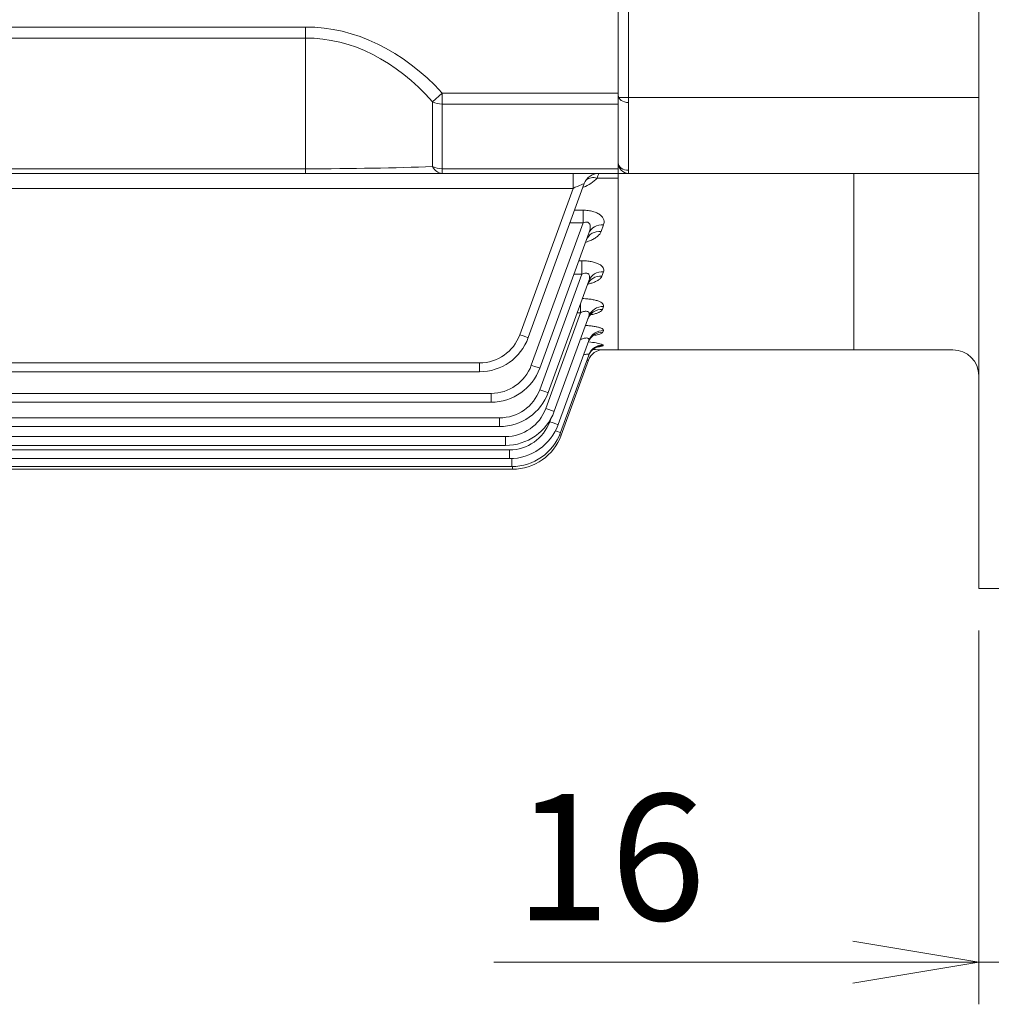
# Model space of a CAD drawing. Units: millimetres. Extents: x 0 to 2673, y 0 to 1890.
# Drawn here: x 733 to 920, y 685 to 875 of the extents above; entities that cross this region are included whole.
import ezdxf

# ---------------------------------------------------------------- set-up
doc = ezdxf.new("R2010")
doc.units = ezdxf.units.MM
doc.header["$LTSCALE"] = 90
doc.layers.get('0').update_dxf_attribs({"linetype": 'CONTINUOUS', "lineweight": 30})
doc.layers.get('DEFPOINTS').update_dxf_attribs({"linetype": 'CONTINUOUS'})
doc.layers.add('DIMENSION LINE', color=2, linetype='CONTINUOUS', lineweight=13)
doc.layers.add('OUTLINE', color=3, linetype='CONTINUOUS', lineweight=20)
doc.styles.get("Standard").update_dxf_attribs({"font": 'romans.shx', "width": 0.8, "bigfont": 'whgtxt.shx'})
doc.dimstyles.get("Standard").update_dxf_attribs({"dimscale": 8.1, "dimtxt": 3, "dimasz": 3, "dimexe": 1, "dimexo": 1, "dimgap": 1, "dimtad": 1, "dimdec": 1, "dimzin": 9, "dimdsep": 46, "dimtxsty": 'Standard', "dimblk": 'OPEN', "dimcen": 0, "dimclrd": 256, "dimclre": 256, "dimclrt": 7, "dimadec": 1, "dimazin": 2, "dimtfac": 1, "dimtdec": 1, "dimtmove": 0, "dimatfit": 3, "dimldrblk": 'OPEN', "dimfxl": 0, "dimtolj": 1, "dimtzin": 0, "dimlwd": 9, "dimlwe": 9, "dimarcsym": 0})

# ---------------------------------------------------------------- blocks, each defined once
blk = doc.blocks.new('_DotSmall')
at = {"color": 0, "linetype": 'ByBlock', "const_width": 0.5}
blk.add_lwpolyline([(-0.0625, 0, 1), (0.0625, 0, 1)], format="xyb", close=True, dxfattribs=at)
blk = doc.blocks.new('_Open')
at = {"color": 0, "linetype": 'ByBlock', "lineweight": -2}
for p, q in [((-1, 0.1667), (0, 0)), ((-1, -0.1667), (0, 0)), ((0, 0), (-1, 0))]:
    blk.add_line(p, q, dxfattribs=at)
blk = doc.blocks.new('*D28')
at = {"layer": 'DEFPOINTS', "color": 0, "transparency": 16777216}
for p in [(918.03, 765.38), (934.03, 765.38), (918.03, 693.38)]:
    blk.add_point(p, dxfattribs=at)
at = {"layer": 'DIMENSION LINE', "lineweight": 9, "transparency": 16777216}
for p, q in [((918.03, 757.28), (918.03, 685.28)), ((934.03, 757.28), (934.03, 685.28)), ((893.73, 693.38), (824.53, 693.38)), ((934.03, 693.38), (918.03, 693.38)), ((934.03, 693.38), (958.33, 693.38))]:
    blk.add_line(p, q, dxfattribs=at)
at = {"layer": 'DIMENSION LINE', "lineweight": 9, "transparency": 16777216, "xscale": 24.3, "yscale": 24.3, "zscale": 24.3, "rotation": 180}
blk.add_blockref('_DotSmall', (934.03, 693.38), dxfattribs=at)
at = {"layer": 'DIMENSION LINE', "lineweight": 9, "transparency": 16777216, "xscale": 24.3, "yscale": 24.3, "zscale": 24.3}
blk.add_blockref('_Open', (918.03, 693.38), dxfattribs=at)
at = {"layer": 'DIMENSION LINE', "color": 7, "transparency": 16777216, "insert": (846.98, 713.63), "char_height": 24.3, "attachment_point": 5}
blk.add_mtext('\\A1;16', dxfattribs=at)
blk = doc.blocks.new('*D29')
at = {"layer": 'DEFPOINTS', "color": 0, "transparency": 16777216}
for p in [(939.03, 815.38), (934.03, 765.38), (939.03, 693.38)]:
    blk.add_point(p, dxfattribs=at)
at = {"layer": 'DIMENSION LINE', "lineweight": 9, "transparency": 16777216}
for p, q in [((939.03, 807.28), (939.03, 685.28)), ((934.03, 757.28), (934.03, 685.28)), ((934.03, 693.38), (909.73, 693.38)), ((934.03, 693.38), (939.03, 693.38)), ((963.33, 693.38), (1016.79, 693.38))]:
    blk.add_line(p, q, dxfattribs=at)
at = {"layer": 'DIMENSION LINE', "lineweight": 9, "transparency": 16777216, "xscale": 24.3, "yscale": 24.3, "zscale": 24.3}
blk.add_blockref('_DotSmall', (934.03, 693.38), dxfattribs=at)
at = {"layer": 'DIMENSION LINE', "lineweight": 9, "transparency": 16777216, "xscale": 24.3, "yscale": 24.3, "zscale": 24.3, "rotation": 180}
blk.add_blockref('_Open', (939.03, 693.38), dxfattribs=at)
at = {"layer": 'DIMENSION LINE', "color": 7, "transparency": 16777216, "insert": (1002.21, 713.63), "char_height": 24.3, "attachment_point": 5}
blk.add_mtext('\\A1;5', dxfattribs=at)

msp = doc.modelspace()

# ---------------------------------------------------------------- linework, layer by layer
at = {"layer": 'OUTLINE'}
for p, q in [((848.53, 811.38), (848.53, 1169.38)), ((918.03, 990.38), (918.03, 765.38)), ((848.53, 885.42), (848.53, 859.99)), ((850.53, 845.38), (850.53, 885.42)), ((508.81, 873.57), (788.25, 873.57)), ((788.25, 845.38), (788.25, 873.57)), ((788.25, 871.45), (508.81, 871.45)), ((812.74, 859.17), (814.57, 860.85)), ((814.57, 860.85), (848.53, 860.85)), ((814.57, 845.38), (814.57, 860.85)), ((848.53, 859.99), (848.53, 845.38)), ((918.03, 859.99), (848.53, 859.99)), ((812.74, 846.7), (812.74, 859.17)), ((848.53, 858.73), (814.57, 858.73)), ((508.81, 846.25), (788.25, 846.25)), ((814.57, 846.25), (848.53, 846.25)), ((848.53, 845.38), (448.53, 845.38)), ((839.81, 842.48), (839.81, 845.38)), ((848.53, 844.45), (844.47, 844.45)), ((848.53, 811.38), (848.53, 845.38)), ((918.03, 845.38), (848.53, 845.38)), ((893.97, 811.38), (893.97, 845.38)), ((839.81, 842.48), (457.24, 842.48)), ((829.55, 814.27), (839.81, 842.48)), ((841.99, 843.4), (831.19, 813.73)), ((840.12, 838.27), (841.75, 838.27)), ((841.75, 835.83), (841.75, 838.27)), ((831.77, 808.41), (841.75, 835.83)), ((841.75, 835.83), (839.23, 835.83)), ((845.7, 835.45), (845.23, 834.18)), ((842.88, 833.88), (833.42, 807.87)), ((840.94, 828.54), (841.48, 828.54)), ((841.48, 825.93), (841.48, 828.54)), ((833.39, 803.7), (841.48, 825.93)), ((841.48, 825.93), (839.99, 825.93)), ((845.69, 826.41), (845.38, 825.57)), ((842.87, 824.68), (835.04, 803.16)), ((841.26, 818.53), (841.26, 820.25)), ((845.68, 819.71), (845.48, 819.17)), ((834.54, 800.08), (841.26, 818.53)), ((842.86, 817.88), (836.19, 799.54)), ((841.26, 818.53), (840.63, 818.53)), ((845.67, 815.08), (845.55, 814.75)), ((842.85, 813.16), (836.96, 796.99)), ((845.65, 812.33), (845.6, 812.18)), ((842.83, 810.37), (837.41, 795.46)), ((845.63, 811.38), (845.63, 811.38)), ((845.63, 811.38), (848.53, 811.38)), ((848.53, 811.38), (913.03, 811.38)), ((475.26, 808.84), (821.79, 808.84)), ((821.79, 808.84), (821.79, 807.15)), ((842.81, 809.4), (837.55, 794.96)), ((821.79, 807.15), (475.26, 807.15)), ((473.03, 802.98), (824.02, 802.98)), ((824.02, 802.98), (824.02, 801.29)), ((824.02, 801.29), (473.03, 801.29)), ((471.42, 798.27), (825.64, 798.27)), ((825.64, 798.27), (825.64, 796.58)), ((835.32, 797.52), (835.52, 798.09)), ((825.64, 796.58), (471.42, 796.58)), ((470.27, 794.65), (826.79, 794.65)), ((826.79, 794.65), (826.79, 792.96)), ((469.49, 792.1), (827.56, 792.1)), ((826.79, 792.96), (470.27, 792.96)), ((827.56, 792.1), (827.56, 790.41)), ((827.56, 790.41), (469.49, 790.41)), ((828.01, 790.42), (828.01, 788.88)), ((828.01, 788.88), (679.28, 788.88)), ((828.15, 788.38), (680.83, 788.38)), ((828.15, 788.88), (828.15, 788.38)), ((918.03, 765.38), (934.03, 765.38))]:
    msp.add_line(p, q, dxfattribs=at)
for centre, radius, start, end in [((850.53, 847.38), 2, 180, 270), ((839.11, 849.72), 7.52, 291.1508, 315.5379), ((844.81, 842.38), 3, 90, 160), ((853.62, 841.69), 9.56, 157.2972, 163.1861), ((821.79, 817.09), 8.25, 270, 340), ((821.79, 817.15), 10, 270, 340), ((841.98, 801.32), 11.61, 71.5532, 85.5389), ((845.63, 808.38), 3, 89.9996, 160), ((845.63, 808.38), 3, 90.0223, 160), ((840.95, 673.16), 138.29, 88.0617, 88.8757), ((913.03, 806.38), 5, 0, 90), ((824.02, 811.23), 8.25, 270, 340), ((846.32, 797.33), 12.58, 106.2101, 107.8912), ((824.02, 811.29), 10, 270, 340), ((825.64, 806.52), 8.25, 270, 340), ((825.64, 806.58), 10, 270, 340), ((826.79, 802.9), 8.25, 270, 340), ((826.79, 802.96), 10, 270, 340), ((827.56, 800.35), 8.25, 270, 340), ((827.56, 800.41), 10, 270, 340), ((828.01, 798.88), 10, 270, 340), ((828.15, 798.38), 10, 270, 340)]:
    msp.add_arc(centre, radius, start, end, dxfattribs=at)
for centre, major_axis, ratio, start_param, end_param in [((788.25, 812.76), (0, -60.81), 0.707107, 2.482744, 3.141593), ((788.25, 812.76), (0, -58.69), 0.681549, 2.482744, 3.141593), ((850.53, 860.43), (-2, 0), 0.707107, 0, 1.570796), ((814.57, 860.85), (-3, 0), 0.707107, 0.911948, 1.570796), ((788.25, 848.38), (-40, 0), 0.053033, 1.570796, 2.229645), ((814.57, 848.38), (-3, 0), 0.707107, 0.911948, 1.570796), ((814.57, 848.38), (0, -3), 0.738404, 5.305698, 6.283185), ((850.53, 847.38), (-2, 0), 0.707107, 0, 1.570796), ((844.47, 842.01), (2.33, -1.89), 0.737998, 2.109728, 2.994946), ((839.75, 842.38), (-2.24, -1.03), 0.028431, 3.113468, 4.672327), ((845.7, 832.85), (-2.82, 1.03), 0.851491, 5.012919, 6.283185), ((845.23, 831.56), (-2.82, 1.03), 0.859156, 5.015462, 6.283185), ((845.38, 822.81), (-2.82, 1.03), 0.911552, 5.032739, 6.283185), ((845.69, 823.66), (-2.82, 1.03), 0.906423, 5.031056, 6.283185), ((845.68, 816.85), (-2.82, 1.03), 0.947744, 5.044558, 6.283185), ((845.48, 816.3), (2.82, -1.03), 0.95109, 1.904054, 3.141593), ((829.55, 814.33), (-1.64, 0.6), 0.032797, 1.582733, 3.141593), ((845.55, 811.81), (-2.82, 1.03), 0.978701, 5.054592, 6.283185), ((845.67, 812.14), (-2.82, 1.03), 0.976685, 5.053941, 6.283185), ((845.6, 809.19), (2.82, -1.03), 0.994915, 1.918227, 3.141593), ((845.65, 809.35), (2.82, -1.03), 0.993967, 1.917922, 3.141593), ((831.77, 808.47), (-1.64, 0.6), 0.032797, 1.582733, 3.141593), ((833.39, 803.76), (-1.64, 0.6), 0.032797, 1.582733, 3.141593), ((834.54, 800.14), (-1.64, 0.6), 0.032797, 1.582733, 3.141593), ((835.32, 797.59), (-1.64, 0.6), 0.032797, 1.582733, 3.141593), ((835.76, 796.06), (-1.64, 0.6), 0.032797, 1.994944, 3.141593), ((835.91, 795.55), (-1.64, 0.6), 0.032797, 2.526362, 3.141593)]:
    msp.add_ellipse(centre, major_axis=major_axis, ratio=ratio, start_param=start_param, end_param=end_param, dxfattribs=at)
for points, knots in [([(841.75, 838.27), (842.08, 838.27), (842.4, 838.26), (843.04, 838.18), (843.35, 838.12), (843.78, 838), (843.92, 837.96), (844.18, 837.86), (844.31, 837.81), (844.67, 837.63), (844.88, 837.51), (845.24, 837.22), (845.39, 837.07), (845.61, 836.76), (845.69, 836.59), (845.79, 836.27), (845.81, 836.1), (845.8, 835.77), (845.76, 835.61), (845.7, 835.45)], [0, 0, 0, 0, 0.125, 0.125, 0.25, 0.25, 0.3125, 0.3125, 0.375, 0.375, 0.5, 0.5, 0.625, 0.625, 0.75, 0.75, 0.875, 0.875, 1, 1, 1, 1]), ([(842.88, 833.88), (842.98, 834.13), (843.05, 834.38), (843.13, 834.89), (843.15, 835.15), (843.07, 835.51), (843.02, 835.63), (842.92, 835.78), (842.87, 835.83), (842.77, 835.9), (842.71, 835.94), (842.51, 836), (842.35, 836), (842.05, 835.95), (841.9, 835.9), (841.75, 835.83)], [0, 0, 0, 0, 0.25, 0.25, 0.5, 0.5, 0.625, 0.625, 0.6875, 0.6875, 0.75, 0.75, 0.875, 0.875, 1, 1, 1, 1]), ([(845.23, 834.18), (845.11, 833.83), (844.86, 833.52), (844.33, 833.08), (844.13, 832.94), (843.69, 832.68), (843.44, 832.56), (842.91, 832.33), (842.63, 832.23), (842.33, 832.14), (842.32, 832.14), (842.32, 832.14)], [0, 0, 0, 0, 0.25, 0.25, 0.375, 0.375, 0.5, 0.5, 0.625, 0.625, 0.6272744, 0.6272744, 0.6272744, 0.6272744]), ([(842.42, 832.57), (842.47, 832.68), (842.54, 832.86), (842.58, 832.9), (842.58, 832.89)], [0, 0, 0, 0, 0.1133477, 0.2108162, 0.2108162, 0.2108162, 0.2108162]), ([(841.48, 828.54), (841.8, 828.54), (842.12, 828.53), (842.74, 828.47), (843.05, 828.43), (843.62, 828.32), (843.89, 828.25), (844.39, 828.08), (844.62, 827.99), (845.01, 827.78), (845.18, 827.67), (845.45, 827.43), (845.55, 827.3), (845.7, 827.05), (845.73, 826.92), (845.75, 826.66), (845.74, 826.53), (845.69, 826.41)], [0, 0, 0, 0, 0.125, 0.125, 0.25, 0.25, 0.375, 0.375, 0.5, 0.5, 0.625, 0.625, 0.75, 0.75, 0.875, 0.875, 1, 1, 1, 1]), ([(842.87, 824.68), (842.95, 824.89), (843, 825.1), (843.02, 825.4), (843.01, 825.51), (842.97, 825.7), (842.94, 825.8), (842.85, 825.92), (842.82, 825.96), (842.74, 826.02), (842.7, 826.05), (842.54, 826.12), (842.42, 826.15), (842.15, 826.14), (842.02, 826.12), (841.75, 826.04), (841.61, 825.99), (841.48, 825.93)], [0, 0, 0, 0, 0.25, 0.25, 0.375, 0.375, 0.5, 0.5, 0.5625, 0.5625, 0.625, 0.625, 0.75, 0.75, 0.875, 0.875, 1, 1, 1, 1]), ([(845.38, 825.57), (845.33, 825.44), (845.25, 825.31), (845.03, 825.06), (844.88, 824.94), (844.55, 824.72), (844.35, 824.61), (843.92, 824.42), (843.68, 824.32), (843.21, 824.17), (842.98, 824.11), (842.73, 824.05)], [0, 0, 0, 0, 0.125, 0.125, 0.25, 0.25, 0.375, 0.375, 0.5, 0.5, 0.6062563, 0.6062563, 0.6062563, 0.6062563]), ([(842.62, 823.9), (842.67, 824.03), (842.77, 824.32), (842.98, 824.5), (843.02, 824.53), (843.02, 824.53)], [0, 0, 0, 0, 0.0803937, 0.2019575, 0.2749594, 0.2749594, 0.2749594, 0.2749594]), ([(841.62, 821.26), (841.81, 821.25), (842, 821.24), (842.5, 821.21), (842.8, 821.18), (843.38, 821.1), (843.65, 821.05), (844.04, 820.97), (844.16, 820.93), (844.4, 820.87), (844.51, 820.83), (844.82, 820.72), (845, 820.64), (845.31, 820.47), (845.43, 820.37), (845.61, 820.19), (845.67, 820.09), (845.72, 819.9), (845.71, 819.81), (845.68, 819.71)], [0.04809, 0.04809, 0.04809, 0.04809, 0.125, 0.125, 0.25, 0.25, 0.375, 0.375, 0.4375, 0.4375, 0.5, 0.5, 0.625, 0.625, 0.75, 0.75, 0.875, 0.875, 1, 1, 1, 1]), ([(842.86, 817.88), (842.92, 818.05), (842.95, 818.21), (842.92, 818.45), (842.89, 818.52), (842.8, 818.65), (842.74, 818.7), (842.57, 818.78), (842.47, 818.8), (842.24, 818.81), (842.12, 818.8), (841.75, 818.73), (841.5, 818.64), (841.26, 818.53)], [0, 0, 0, 0, 0.25, 0.25, 0.375, 0.375, 0.5, 0.5, 0.625, 0.625, 0.75, 0.75, 1, 1, 1, 1]), ([(842.69, 817.35), (842.71, 817.41), (842.77, 817.69), (843.09, 818.09), (843.39, 818.36), (843.49, 818.41), (843.5, 818.42), (843.5, 818.42)], [0, 0, 0, 0, 0.027318, 0.1437613, 0.2408617, 0.321016, 0.3289591, 0.3289591, 0.3289591, 0.3289591]), ([(845.48, 819.17), (845.44, 819.08), (845.37, 818.98), (845.17, 818.8), (845.04, 818.72), (844.72, 818.55), (844.54, 818.48), (844.12, 818.33), (843.88, 818.27), (843.49, 818.18), (843.35, 818.15), (843.2, 818.12)], [0, 0, 0, 0, 0.125, 0.125, 0.25, 0.25, 0.375, 0.375, 0.5, 0.5, 0.5693939, 0.5693939, 0.5693939, 0.5693939]), ([(842.21, 816.07), (842.29, 816.07), (842.36, 816.06), (842.59, 816.05), (842.73, 816.04), (843.17, 816), (843.45, 815.97), (843.97, 815.89), (844.21, 815.85), (844.65, 815.75), (844.84, 815.7), (845.09, 815.61), (845.17, 815.58), (845.31, 815.52), (845.37, 815.49), (845.53, 815.4), (845.6, 815.33), (845.68, 815.2), (845.69, 815.14), (845.67, 815.08)], [0.1564833, 0.1564833, 0.1564833, 0.1564833, 0.1875, 0.1875, 0.25, 0.25, 0.375, 0.375, 0.5, 0.5, 0.625, 0.625, 0.6875, 0.6875, 0.75, 0.75, 0.875, 0.875, 1, 1, 1, 1]), ([(842.77, 812.9), (842.78, 812.95), (842.85, 813.23), (843.18, 813.67), (843.6, 814.07), (843.91, 814.24), (844.01, 814.28), (844.01, 814.29), (844.01, 814.29)], [0, 0, 0, 0, 0.0166073, 0.121455, 0.2091919, 0.2790336, 0.3371774, 0.3525496, 0.3525496, 0.3525496, 0.3525496]), ([(845.55, 814.75), (845.52, 814.69), (845.47, 814.63), (845.29, 814.52), (845.16, 814.46), (844.86, 814.35), (844.69, 814.31), (844.35, 814.23), (844.21, 814.2), (844.06, 814.18)], [0, 0, 0, 0, 0.125, 0.125, 0.25, 0.25, 0.375, 0.375, 0.4563573, 0.4563573, 0.4563573, 0.4563573]), ([(842.85, 813.16), (842.87, 813.23), (842.88, 813.29), (842.88, 813.41), (842.87, 813.46), (842.8, 813.55), (842.75, 813.59), (842.61, 813.64), (842.52, 813.66), (842.33, 813.66), (842.22, 813.65), (842, 813.62), (841.88, 813.59), (841.57, 813.5), (841.39, 813.43), (841.21, 813.35)], [0, 0, 0, 0, 0.125, 0.125, 0.25, 0.25, 0.375, 0.375, 0.5, 0.5, 0.625, 0.625, 0.75, 0.75, 0.9450008, 0.9450008, 0.9450008, 0.9450008]), ([(842.81, 810.21), (842.83, 810.3), (842.9, 810.62), (843.27, 811.12), (843.76, 811.58), (844.21, 811.84), (844.5, 811.95), (844.62, 811.98), (844.64, 811.99), (844.64, 811.99)], [0, 0, 0, 0, 0.0273242, 0.1185328, 0.1957393, 0.2604415, 0.3071625, 0.3450847, 0.37541, 0.37541, 0.37541, 0.37541]), ([(845.6, 812.18), (845.59, 812.15), (845.54, 812.12), (845.38, 812.07), (845.27, 812.04), (844.99, 811.99), (844.83, 811.97), (844.65, 811.95)], [0, 0, 0, 0, 0.125, 0.125, 0.25, 0.25, 0.3695351, 0.3695351, 0.3695351, 0.3695351]), ([(842.83, 810.37), (842.85, 810.41), (842.85, 810.45), (842.81, 810.5), (842.77, 810.52), (842.67, 810.55), (842.6, 810.55), (842.43, 810.53), (842.34, 810.52), (842.13, 810.47), (842.02, 810.44), (841.89, 810.4), (841.86, 810.4), (841.84, 810.39)], [0, 0, 0, 0, 0.125, 0.125, 0.25, 0.25, 0.375, 0.375, 0.5, 0.5, 0.625, 0.625, 0.6504658, 0.6504658, 0.6504658, 0.6504658])]:
    msp.add_open_spline(points, degree=3, knots=knots, dxfattribs=at)

# ---------------------------------------------------------------- dimensions: what is measured, and where the dimension line sits
at = {"layer": 'DIMENSION LINE'}
for base, p2, picture, middle in [((939.03, 693.38), (939.03, 815.38), '*D29', (1002.21, 713.63)), ((918.03, 693.38), (918.03, 765.38), '*D28', (846.98, 713.63))]:
    dim = msp.add_linear_dim(base=base, p1=(934.03, 765.38), p2=p2, dimstyle='Standard', override={"dimblk1": 'DotSmall', "dimblk2": 'Open', "dimsah": 1}, dxfattribs=at)
    dim.commit()
    dim.dimension.update_dxf_attribs({"geometry": picture, "text_midpoint": middle})

doc.saveas('drawing.dxf')
